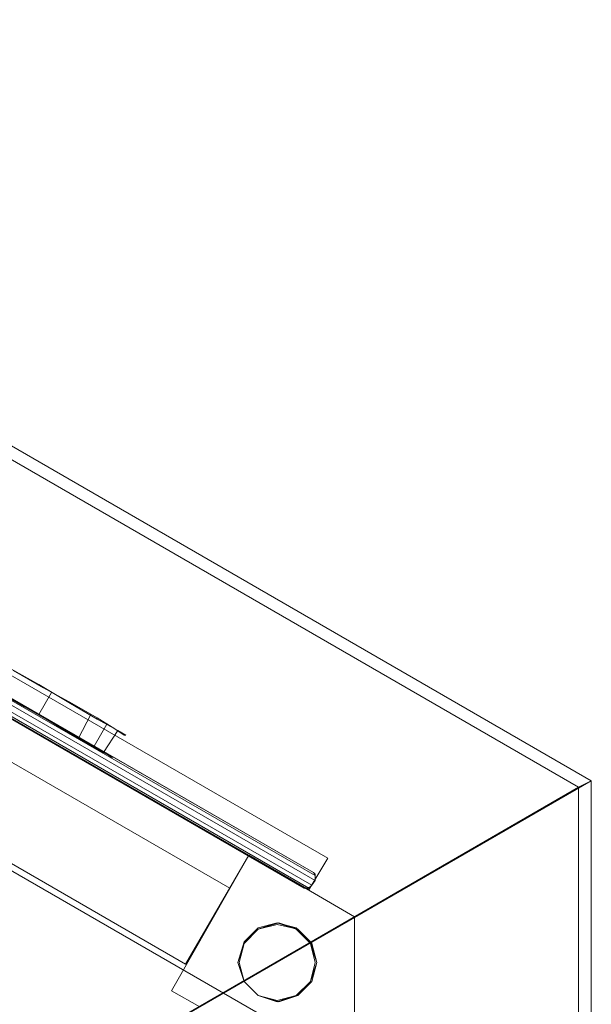
# Model space of a CAD drawing. Units: millimetres. Extents: x -316 to 16019, y -7682 to 5420.
# Drawn here: x 5489 to 5819, y 234 to 803 of the extents above; entities that cross this region are included whole.
import ezdxf

# ---------------------------------------------------------------- set-up
doc = ezdxf.new("R2010")
doc.units = ezdxf.units.MM

# ---------------------------------------------------------------- blocks, each defined once
blk = doc.blocks.new('WMF0')
at = {"color": 35, "lineweight": 0}
for points in [[(2392.17, -1137.42), (2392.17, -915.82), (2585.63, -1027.63), (2584.16, -1028.37)], [(2584.16, -1028.37), (2392.17, -917.48)], [(2584.16, -1028.37), (2392.36, -1139.26), (2392.17, -1139.08), (2392.17, -917.48)], [(2553.45, -1038.67), (2398.61, -949.48)], [(2553.27, -1038.3), (2398.98, -949.48)], [(2553.08, -1039.77), (2397.87, -950.4), (2398.24, -949.66), (2397.87, -950.4)], [(2552.72, -1040.14), (2397.87, -950.76)], [(2398.24, -949.66), (2553.45, -1039.22)], [(2552.16, -1040.14), (2411.11, -958.67), (2398.06, -951.13)], [(2398.06, -951.13), (2552.16, -1040.14)], [(2412.03, -956.83), (2553.27, -1038.3)], [(2392.17, -1139.08), (2392.17, -1137.42), (2393.83, -1138.34), (2585.63, -1027.63)], [(2393.83, -1138.34), (2585.63, -1027.63), (2585.63, -1251.07), (2584.16, -1250.34)], [(2585.63, -1027.63), (2584.16, -1028.37)], [(2584.16, -1250.34), (2392.36, -1139.44), (2392.36, -1139.26), (2584.16, -1028.37)], [(2584.16, -1250.34), (2584.16, -1028.37)], [(2553.27, -1038.3), (2553.45, -1038.67), (2553.45, -1039.22)], [(2553.27, -1038.3), (2553.45, -1038.48), (2553.45, -1038.85), (2553.45, -1039.22)], [(2553.08, -1039.77), (2552.72, -1040.14), (2552.16, -1040.14)], [(2553.08, -1039.77), (2552.9, -1039.95), (2552.53, -1040.14), (2552.16, -1040.14)], [(2553.45, -1039.22), (2553.08, -1039.77)], [(2553.08, -1039.77), (2553.45, -1039.22)]]:
    blk.add_lwpolyline(points, dxfattribs=at)
at = {"color": 30, "lineweight": 0}
for points in [[(2399.71, -947.09), (2554.92, -1036.64), (2552.72, -1040.32)], [(2399.71, -947.09), (2554.92, -1036.64)], [(2399.71, -947.09), (2554.92, -1036.64), (2552.72, -1040.32)], [(2399.71, -947.09), (2554.92, -1036.64)], [(2399.71, -947.09), (2554.92, -1036.64), (2552.72, -1040.32)], [(2399.71, -947.09), (2554.92, -1036.64)], [(2538.37, -1048.97), (2397.14, -967.31), (2404.49, -954.81), (2545.73, -1036.28)], [(2404.49, -954.81), (2545.73, -1036.28)], [(2402.29, -958.67), (2543.52, -1040.14)], [(2402.29, -958.67), (2543.52, -1040.14), (2545.73, -1036.28)], [(2543.52, -1040.14), (2402.29, -958.67)], [(2402.29, -958.67), (2543.52, -1040.14)], [(2543.52, -1040.14), (2402.29, -958.67)], [(2402.29, -958.67), (2543.52, -1040.14)], [(2553.82, -1058.71), (2381.14, -959.04), (2362.93, -969.52)], [(2553.82, -1058.71), (2381.14, -959.04)], [(2538.37, -1048.97), (2397.14, -967.31)], [(2538.37, -1048.97), (2545.73, -1036.28)], [(2545.73, -1036.28), (2538.37, -1048.97)], [(2543.52, -1040.14), (2545.73, -1036.28)], [(2545.73, -1036.28), (2543.52, -1040.14)], [(2543.52, -1040.14), (2545.73, -1036.28)], [(2545.73, -1036.28), (2543.52, -1040.14)], [(2543.52, -1040.14), (2545.73, -1036.28)], [(2545.73, -1036.28), (2552.72, -1040.32)], [(2552.72, -1040.32), (2545.73, -1036.28)], [(2552.72, -1040.32), (2554.92, -1036.64)], [(2554.92, -1036.64), (2552.72, -1040.32)], [(2554.92, -1036.64), (2552.72, -1040.32)]]:
    blk.add_lwpolyline(points, dxfattribs=at)
at = {"color": 5, "lineweight": 0}
for points in [[(2512.44, -1011.45), (2517.04, -1014.02), (2521.27, -1016.42), (2524.95, -1018.62), (2528.07, -1020.46), (2530.46, -1021.75)], [(2510.97, -1014.02), (2515.38, -1016.6), (2519.61, -1018.99), (2523.48, -1021.2), (2526.6, -1023.04), (2528.81, -1024.32)], [(2530.46, -1021.75), (2531.38, -1022.3), (2531.2, -1022.3), (2530.1, -1021.56), (2528.07, -1020.28), (2525.13, -1018.62), (2521.82, -1016.78), (2518.33, -1014.76)], [(2528.81, -1024.32), (2529.91, -1024.87), (2529.73, -1024.87), (2528.63, -1024.14), (2526.42, -1023.04), (2523.66, -1021.38), (2520.35, -1019.36), (2516.86, -1017.33)], [(2521.27, -1019.91), (2522.74, -1017.33)], [(2525.87, -1022.67), (2527.34, -1019.91)], [(2527.71, -1023.59), (2529.18, -1021.01)], [(2528.81, -1024.32), (2530.46, -1021.75)]]:
    blk.add_lwpolyline(points, dxfattribs=at)
at = {"color": 30, "lineweight": 0}
for points in [[(2545.73, -1036.28), (2536.72, -1052.09), (2545.73, -1036.28)], [(2545.73, -1036.28), (2536.72, -1052.09), (2545.73, -1036.28)], [(2558.05, -1043.45), (2545.73, -1036.28), (2558.05, -1043.45)], [(2558.05, -1043.45), (2545.73, -1036.28), (2558.05, -1043.45)], [(2552.72, -1040.32), (2545.73, -1036.28), (2552.72, -1040.32)], [(2552.72, -1040.32), (2545.73, -1036.28), (2552.72, -1040.32)], [(2558.05, -1057.79), (2558.05, -1043.45), (2558.05, -1057.79)], [(2558.05, -1057.79), (2558.05, -1043.45), (2558.05, -1057.79)], [(2536.72, -1052.09), (2540.03, -1053.93), (2536.72, -1052.09)], [(2536.72, -1052.09), (2540.03, -1053.93), (2536.72, -1052.09)]]:
    blk.add_lwpolyline(points, close=True, dxfattribs=at)
at = {"color": 51, "lineweight": 0}
for points in [[(2553.45, -1048.78), (2552.9, -1046.58), (2551.25, -1044.92), (2549.04, -1044.18), (2546.83, -1044.92), (2545.18, -1046.58), (2544.44, -1048.78), (2545.18, -1050.99), (2546.83, -1052.64), (2549.04, -1053.38), (2551.25, -1052.64), (2552.9, -1050.99), (2553.45, -1048.78)], [(2553.45, -1048.78), (2552.9, -1046.58), (2551.25, -1044.92), (2549.04, -1044.18), (2546.83, -1044.92), (2545.18, -1046.58), (2544.44, -1048.78), (2545.18, -1050.99), (2546.83, -1052.64), (2549.04, -1053.38), (2551.25, -1052.64), (2552.9, -1050.99), (2553.45, -1048.78)], [(2553.45, -1048.78), (2552.9, -1046.58), (2551.25, -1044.92), (2549.04, -1044.18), (2546.83, -1044.92), (2545.18, -1046.58), (2544.44, -1048.78), (2545.18, -1050.99), (2546.83, -1052.64), (2549.04, -1053.38), (2551.25, -1052.64), (2552.9, -1050.99), (2553.45, -1048.78)], [(2549.04, -1044.18), (2546.83, -1044.74), (2545.18, -1046.39), (2544.44, -1048.78), (2545.18, -1050.99), (2546.83, -1052.64), (2549.04, -1053.2), (2551.25, -1052.64), (2552.9, -1050.99), (2553.64, -1048.78), (2552.9, -1046.39), (2551.25, -1044.74), (2549.04, -1044.18)], [(2549.04, -1044.18), (2546.83, -1044.74), (2545.18, -1046.39), (2544.44, -1048.78), (2545.18, -1050.99), (2546.83, -1052.64), (2549.04, -1053.2), (2551.25, -1052.64), (2552.9, -1050.99), (2553.64, -1048.78), (2552.9, -1046.39), (2551.25, -1044.74), (2549.04, -1044.18)], [(2549.04, -1044.18), (2546.83, -1044.74), (2545.18, -1046.39), (2544.44, -1048.78), (2545.18, -1050.99), (2546.83, -1052.64), (2549.04, -1053.2), (2551.25, -1052.64), (2552.9, -1050.99), (2553.64, -1048.78), (2552.9, -1046.39), (2551.25, -1044.74), (2549.04, -1044.18)], [(2553.64, -1048.78), (2553.08, -1046.58), (2551.43, -1044.92), (2549.22, -1044.18), (2546.83, -1044.92), (2545.18, -1046.58), (2544.62, -1048.78), (2545.18, -1050.99), (2546.83, -1052.64), (2549.22, -1053.38), (2551.43, -1052.64), (2553.08, -1050.99), (2553.64, -1048.78)], [(2549.04, -1044.37), (2546.83, -1044.92), (2545.18, -1046.58), (2544.62, -1048.78), (2545.18, -1050.99), (2546.83, -1052.64), (2549.04, -1053.2), (2551.43, -1052.64), (2552.9, -1050.99), (2553.64, -1048.78), (2552.9, -1046.58), (2551.43, -1044.92), (2549.04, -1044.37)]]:
    blk.add_lwpolyline(points, close=True, dxfattribs=at)

msp = doc.modelspace()

# ---------------------------------------------------------------- block references
at = {"xscale": 4.965884194053208, "yscale": 4.965884194053208, "zscale": 4.965884194053208}
msp.add_blockref('WMF0', (-7020.55, 5466.2), dxfattribs=at)

doc.saveas('drawing.dxf')
